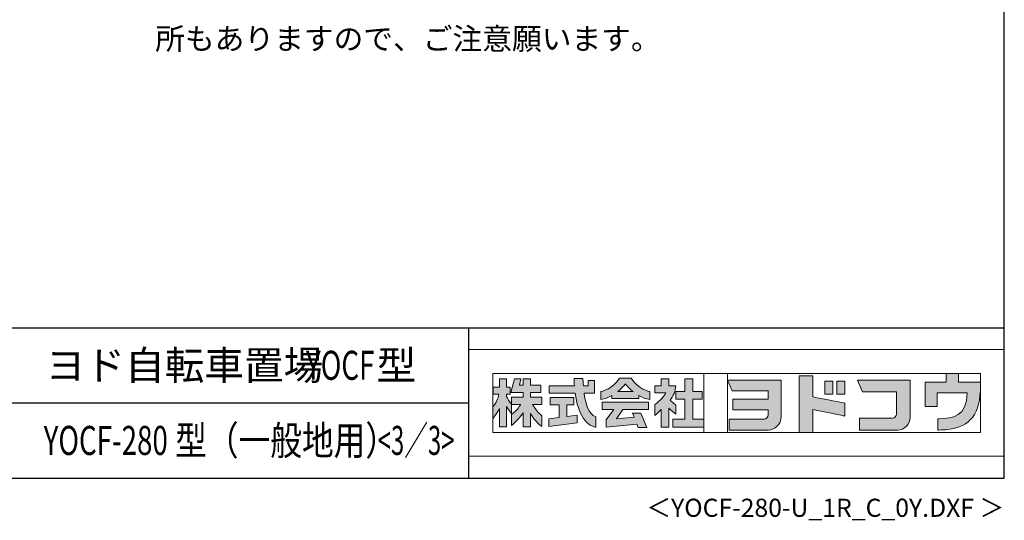
# Model space of a CAD drawing. Extents: x 434 to 16382, y 181 to 11242.
# Drawn here: x 10960 to 16382, y 181 to 2939 of the extents above; entities that cross this region are included whole.
import ezdxf
from ezdxf.enums import TextEntityAlignment as Align

# ---------------------------------------------------------------- set-up
doc = ezdxf.new("R2010")
doc.units = 0
doc.header["$LTSCALE"] = 40
doc.header["$MEASUREMENT"] = 0
doc.layers.get('0').update_dxf_attribs({"linetype": 'CONTINUOUS'})
for name, color, linetype in [('FILENAME', 7, 'CONTINUOUS'), ('NAME', 20, 'CONTINUOUS'), ('SUNPOU', 4, 'CONTINUOUS'), ('WAKUSEN-01', 50, 'CONTINUOUS'), ('WAKUSEN-02', 130, 'CONTINUOUS')]:
    doc.layers.add(name, color=color, linetype=linetype)
doc.layers.add('FRAME', color=8, linetype='CONTINUOUS', lineweight=0, plot=False)
doc.layers.add('株式会社ヨドコウ 社名ロゴタイプ 横組み', color=4, linetype='CONTINUOUS', lineweight=0)
doc.styles.add('01', font='ROMANS', dxfattribs={"height": 3, "bigfont": 'BIGFONT'})
doc.styles.add('FILENAME', font='romans', dxfattribs={"height": 100, "bigfont": 'bigfont'})

# ---------------------------------------------------------------- blocks, each defined once
blk = doc.blocks.new('Block_1')
h = blk.add_hatch(color=256)
h.dxf.hatch_style = 1
edge = h.paths.add_edge_path()
edge.add_spline(control_points=[(141.81, -17.46), (141.81, -17.46), (141.81, -8.53), (141.81, -8.53)], knot_values=[1.00001, 1.00001, 1.00001, 1.00001, 1.99999, 1.99999, 1.99999, 1.99999], degree=3, periodic=0)
edge.add_spline(control_points=[(141.81, -8.53), (141.81, -8.53), (136.06, -8.53), (136.06, -8.53)], knot_values=[2.00001, 2.00001, 2.00001, 2.00001, 2.99999, 2.99999, 2.99999, 2.99999], degree=3, periodic=0)
edge.add_spline(control_points=[(136.06, -8.53), (136.06, -8.53), (136.06, -32.5), (136.06, -32.5)], knot_values=[3.00001, 3.00001, 3.00001, 3.00001, 3.99999, 3.99999, 3.99999, 3.99999], degree=3, periodic=0)
edge.add_spline(control_points=[(136.06, -32.5), (136.06, -32.5), (141.81, -32.5), (141.81, -32.5)], knot_values=[4.00001, 4.00001, 4.00001, 4.00001, 4.99999, 4.99999, 4.99999, 4.99999], degree=3, periodic=0)
edge.add_spline(control_points=[(141.81, -32.5), (141.81, -32.5), (141.81, -22.75), (141.81, -22.75)], knot_values=[5.00001, 5.00001, 5.00001, 5.00001, 6, 6, 6, 6], degree=3, periodic=0)
edge.add_spline(control_points=[(141.81, -22.75), (146.75, -23.83), (154.97, -25.5), (155.05, -25.52)], knot_values=[6, 6, 6, 6, 7, 7, 7, 7], degree=3, periodic=0)
edge.add_spline(control_points=[(155.05, -25.52), (155.05, -25.52), (155.4, -25.59), (155.4, -25.59), (155.4, -25.59), (155.4, -20.1), (155.4, -20.1), (155.4, -20.1), (155.17, -20.05), (155.17, -20.05)], knot_values=[7.00003, 7.00003, 7.00003, 7.00003, 8, 8, 8, 9, 9, 9, 9.99997, 9.99997, 9.99997, 9.99997], degree=3, periodic=0)
edge.add_spline(control_points=[(155.17, -20.05), (155.1, -20.04), (148.67, -18.75), (141.81, -17.46)], knot_values=[0, 0, 0, 0, 1, 1, 1, 1], degree=3, periodic=0)
at = {"layer": '株式会社ヨドコウ 社名ロゴタイプ 横組み'}
h = blk.add_hatch(color=250, dxfattribs=at)
h.dxf.hatch_style = 2
edge = h.paths.add_edge_path()
edge.add_spline(control_points=[(155.17, -20.05), (155.1, -20.04), (148.67, -18.75), (141.81, -17.46), (141.81, -17.46), (141.81, -8.53), (141.81, -8.53), (141.81, -8.53), (136.06, -8.53), (136.06, -8.53), (136.06, -8.53), (136.06, -32.5), (136.06, -32.5), (136.06, -32.5), (141.81, -32.5), (141.81, -32.5), (141.81, -32.5), (141.81, -22.75), (141.81, -22.75), (146.75, -23.83), (154.97, -25.5), (155.05, -25.52), (155.05, -25.52), (155.4, -25.59), (155.4, -25.59), (155.4, -25.59), (155.4, -20.1), (155.4, -20.1), (155.4, -20.1), (155.17, -20.05), (155.17, -20.05)], knot_values=[0, 0, 0, 0, 1, 1, 1, 2, 2, 2, 3, 3, 3, 4, 4, 4, 5, 5, 5, 6, 6, 6, 7, 7, 7, 8, 8, 8, 9, 9, 9, 10, 10, 10, 10], degree=3, periodic=0)
edge.add_line((155.17, -20.05), (155.17, -20.05))
h = blk.add_hatch(color=256, dxfattribs=at)
h.dxf.hatch_style = 2
h.paths.add_polyline_path([(146.94, -10.84), (146.94, -16.24), (150.29, -16.24), (150.29, -10.84), (146.94, -10.84)])
h = blk.add_hatch(color=256, dxfattribs=at)
h.dxf.hatch_style = 2
h.paths.add_polyline_path([(152.05, -10.84), (152.05, -16.24), (155.4, -16.24), (155.4, -10.84), (152.05, -10.84)])
for points in [[(146.94, -10.84), (146.94, -16.24), (150.29, -16.24), (150.29, -10.84), (146.94, -10.84)], [(152.05, -10.84), (152.05, -16.24), (155.4, -16.24), (155.4, -10.84), (152.05, -10.84)]]:
    blk.add_lwpolyline(points, dxfattribs=at)
blk.add_open_spline([(155.17, -20.05), (155.1, -20.04), (148.67, -18.75), (141.81, -17.46), (141.81, -17.46), (141.81, -8.53), (141.81, -8.53), (141.81, -8.53), (136.06, -8.53), (136.06, -8.53), (136.06, -8.53), (136.06, -32.5), (136.06, -32.5), (136.06, -32.5), (141.81, -32.5), (141.81, -32.5), (141.81, -32.5), (141.81, -22.75), (141.81, -22.75), (146.75, -23.83), (154.97, -25.5), (155.05, -25.52), (155.05, -25.52), (155.4, -25.59), (155.4, -25.59), (155.4, -25.59), (155.4, -20.1), (155.4, -20.1), (155.4, -20.1), (155.17, -20.05), (155.17, -20.05)], degree=3, knots=[0, 0, 0, 0, 1, 1, 1, 2, 2, 2, 3, 3, 3, 4, 4, 4, 5, 5, 5, 6, 6, 6, 7, 7, 7, 8, 8, 8, 9, 9, 9, 10, 10, 10, 10], dxfattribs=at)
blk = doc.blocks.new('Block_2')
at = {"layer": '株式会社ヨドコウ 社名ロゴタイプ 横組み'}
h = blk.add_hatch(color=256, dxfattribs=at)
h.dxf.hatch_style = 2
edge = h.paths.add_edge_path()
edge.add_spline(control_points=[(83.92, -20.84), (83.49, -20.61), (81.76, -19.16), (81.52, -18.88), (82.86, -17.18), (83.86, -14.97), (83.87, -12.72), (83.87, -12.72), (81.05, -12.72), (81.05, -12.72), (81.05, -12.72), (81.05, -9.76), (81.05, -9.76), (81.05, -9.76), (77.76, -9.76), (77.76, -9.76), (77.76, -9.76), (77.76, -12.72), (77.76, -12.72), (77.76, -12.72), (75.04, -12.72), (75.04, -12.72), (75.04, -12.72), (75.04, -15.74), (75.04, -15.74), (75.04, -15.74), (79.77, -15.74), (79.77, -15.74), (79.1, -17.07), (77.28, -19.22), (75.04, -20.67), (75.04, -20.67), (75.04, -25.31), (75.04, -25.31), (76.07, -24.58), (77.76, -22.86), (77.76, -22.86), (77.76, -22.86), (77.76, -30.22), (77.76, -30.22), (77.76, -30.22), (81.05, -30.22), (81.05, -30.22), (81.05, -30.22), (81.05, -22.29), (81.05, -22.29), (81.42, -22.71), (83.24, -24.3), (83.92, -24.79), (83.92, -24.79), (83.92, -20.84), (83.92, -20.84)], knot_values=[0, 0, 0, 0, 1, 1, 1, 2, 2, 2, 3, 3, 3, 4, 4, 4, 5, 5, 5, 6, 6, 6, 7, 7, 7, 8, 8, 8, 9, 9, 9, 10, 10, 10, 11, 11, 11, 12, 12, 12, 13, 13, 13, 14, 14, 14, 15, 15, 15, 16, 16, 16, 17, 17, 17, 17], degree=3, periodic=0)
h = blk.add_hatch(color=256, dxfattribs=at)
h.dxf.hatch_style = 2
h.paths.add_polyline_path([(91.19, -26.94), (91.19, -18.44), (95.14, -18.44), (95.14, -15.12), (91.19, -15.12), (91.19, -9.76), (87.81, -9.76), (87.81, -15.12), (84.01, -15.12), (84.01, -18.44), (87.81, -18.44), (87.81, -26.94), (82.69, -26.94), (82.69, -30.22), (95.72, -30.22), (95.72, -26.94)])
blk.add_lwpolyline([(91.19, -26.94), (91.19, -18.44), (95.14, -18.44), (95.14, -15.12), (91.19, -15.12), (91.19, -9.76), (87.81, -9.76), (87.81, -15.12), (84.01, -15.12), (84.01, -18.44), (87.81, -18.44), (87.81, -26.94), (82.69, -26.94), (82.69, -30.22), (95.72, -30.22), (95.72, -26.94)], close=True, dxfattribs=at)
blk.add_open_spline([(83.92, -20.84), (83.49, -20.61), (81.76, -19.16), (81.52, -18.88), (82.86, -17.18), (83.86, -14.97), (83.87, -12.72), (83.87, -12.72), (81.05, -12.72), (81.05, -12.72), (81.05, -12.72), (81.05, -9.76), (81.05, -9.76), (81.05, -9.76), (77.76, -9.76), (77.76, -9.76), (77.76, -9.76), (77.76, -12.72), (77.76, -12.72), (77.76, -12.72), (75.04, -12.72), (75.04, -12.72), (75.04, -12.72), (75.04, -15.74), (75.04, -15.74), (75.04, -15.74), (79.77, -15.74), (79.77, -15.74), (79.1, -17.07), (77.28, -19.22), (75.04, -20.67), (75.04, -20.67), (75.04, -25.31), (75.04, -25.31), (76.07, -24.58), (77.76, -22.86), (77.76, -22.86), (77.76, -22.86), (77.76, -30.22), (77.76, -30.22), (77.76, -30.22), (81.05, -30.22), (81.05, -30.22), (81.05, -30.22), (81.05, -22.29), (81.05, -22.29), (81.42, -22.71), (83.24, -24.3), (83.92, -24.79), (83.92, -24.79), (83.92, -20.84), (83.92, -20.84)], degree=3, knots=[0, 0, 0, 0, 1, 1, 1, 2, 2, 2, 3, 3, 3, 4, 4, 4, 5, 5, 5, 6, 6, 6, 7, 7, 7, 8, 8, 8, 9, 9, 9, 10, 10, 10, 11, 11, 11, 12, 12, 12, 13, 13, 13, 14, 14, 14, 15, 15, 15, 16, 16, 16, 17, 17, 17, 17], dxfattribs=at)
blk = doc.blocks.new('Block_3')
at = {"layer": '株式会社ヨドコウ 社名ロゴタイプ 横組み'}
h = blk.add_hatch(color=256, dxfattribs=at)
h.dxf.hatch_style = 2
edge = h.paths.add_edge_path()
edge.add_spline(control_points=[(59.36, -15.25), (61.43, -13.59), (62.6, -11.98), (62.6, -11.98), (62.6, -11.98), (63.78, -13.59), (65.85, -15.25), (65.85, -15.25), (59.36, -15.25), (59.36, -15.25)], knot_values=[0, 0, 0, 0, 1, 1, 1, 2, 2, 2, 3, 3, 3, 3], degree=3, periodic=0)
edge = h.paths.add_edge_path()
edge.add_spline(control_points=[(65.04, -9.58), (65.04, -9.58), (60.17, -9.58), (60.17, -9.58), (57.4, -14.2), (52.2, -15.27), (52.2, -15.27), (52.2, -15.27), (52.2, -18.6), (52.2, -18.6), (53.93, -18.32), (55.49, -17.69), (56.85, -16.94), (56.85, -16.94), (56.85, -18.14), (56.85, -18.14), (56.85, -18.14), (68.35, -18.14), (68.35, -18.14), (68.35, -18.14), (68.35, -16.94), (68.35, -16.94), (69.71, -17.69), (71.27, -18.32), (73, -18.6), (73, -18.6), (73, -15.27), (73, -15.27), (73, -15.27), (67.8, -14.2), (65.04, -9.58)], knot_values=[0, 0, 0, 0, 1, 1, 1, 2, 2, 2, 3, 3, 3, 4, 4, 4, 5, 5, 5, 6, 6, 6, 7, 7, 7, 8, 8, 8, 9, 9, 9, 10, 10, 10, 10], degree=3, periodic=0)
h = blk.add_hatch(color=256, dxfattribs=at)
h.dxf.hatch_style = 2
h.paths.add_polyline_path([(52.85, -22.77), (57.67, -22.77), (54.52, -27.23), (54.52, -30.26), (67.47, -29.01), (68.04, -30.42), (71.61, -30.42), (69.15, -24.34), (65.59, -24.34), (66.28, -26.04), (58.86, -26.76), (61.59, -22.77), (72.35, -22.77), (72.35, -19.65), (52.85, -19.65)])
blk.add_lwpolyline([(52.85, -22.77), (57.67, -22.77), (54.52, -27.23), (54.52, -30.26), (67.47, -29.01), (68.04, -30.42), (71.61, -30.42), (69.15, -24.34), (65.59, -24.34), (66.28, -26.04), (58.86, -26.76), (61.59, -22.77), (72.35, -22.77), (72.35, -19.65), (52.85, -19.65)], close=True, dxfattribs=at)
for points, knots in [([(65.04, -9.58), (65.04, -9.58), (60.17, -9.58), (60.17, -9.58), (57.4, -14.2), (52.2, -15.27), (52.2, -15.27), (52.2, -15.27), (52.2, -18.6), (52.2, -18.6), (53.93, -18.32), (55.49, -17.69), (56.85, -16.94), (56.85, -16.94), (56.85, -18.14), (56.85, -18.14), (56.85, -18.14), (68.35, -18.14), (68.35, -18.14), (68.35, -18.14), (68.35, -16.94), (68.35, -16.94), (69.71, -17.69), (71.27, -18.32), (73, -18.6), (73, -18.6), (73, -15.27), (73, -15.27), (73, -15.27), (67.8, -14.2), (65.04, -9.58)], [0, 0, 0, 0, 1, 1, 1, 2, 2, 2, 3, 3, 3, 4, 4, 4, 5, 5, 5, 6, 6, 6, 7, 7, 7, 8, 8, 8, 9, 9, 9, 10, 10, 10, 10]), ([(59.36, -15.25), (61.43, -13.59), (62.6, -11.98), (62.6, -11.98), (62.6, -11.98), (63.78, -13.59), (65.85, -15.25), (65.85, -15.25), (59.36, -15.25), (59.36, -15.25)], [0, 0, 0, 0, 1, 1, 1, 2, 2, 2, 3, 3, 3, 3])]:
    blk.add_open_spline(points, degree=3, knots=knots, dxfattribs=at)
blk = doc.blocks.new('Block_4')
at = {"layer": '株式会社ヨドコウ 社名ロゴタイプ 横組み'}
h = blk.add_hatch(color=256, dxfattribs=at)
h.dxf.hatch_style = 2
edge = h.paths.add_edge_path()
edge.add_spline(control_points=[(45.15, -15.85), (45.15, -15.85), (49.6, -15.85), (49.6, -15.85), (49.6, -15.85), (49.6, -10.54), (49.6, -10.54), (49.6, -10.54), (46.93, -10.54), (46.93, -10.54), (46.93, -10.54), (46.93, -12.72), (46.93, -12.72), (46.93, -12.72), (44.85, -12.72), (44.85, -12.72), (44.74, -11.69), (44.68, -9.71), (44.68, -9.71), (44.68, -9.71), (40.92, -9.71), (40.92, -9.71), (40.93, -10.77), (40.97, -11.77), (41.03, -12.72), (41.03, -12.72), (30.42, -12.72), (30.42, -12.72), (30.42, -12.72), (30.42, -15.85), (30.42, -15.85), (30.42, -15.85), (41.32, -15.85), (41.32, -15.85), (43.08, -29.91), (50.08, -30.3), (50.08, -30.3), (50.08, -30.3), (50.08, -25.89), (50.08, -25.89), (46.98, -25.07), (45.69, -19.94), (45.15, -15.85)], knot_values=[0, 0, 0, 0, 1, 1, 1, 2, 2, 2, 3, 3, 3, 4, 4, 4, 5, 5, 5, 6, 6, 6, 7, 7, 7, 8, 8, 8, 9, 9, 9, 10, 10, 10, 11, 11, 11, 12, 12, 12, 13, 13, 13, 14, 14, 14, 14], degree=3, periodic=0)
h = blk.add_hatch(color=256, dxfattribs=at)
h.dxf.hatch_style = 2
h.paths.add_polyline_path([(37.86, -20.86), (40.77, -20.86), (40.77, -17.73), (30.83, -17.73), (30.83, -20.86), (34.55, -20.86), (34.55, -26.14), (30.25, -26.72), (30.25, -29.95), (42.2, -28.37), (42.2, -25.15), (37.86, -25.71)])
blk.add_lwpolyline([(37.86, -20.86), (40.77, -20.86), (40.77, -17.73), (30.83, -17.73), (30.83, -20.86), (34.55, -20.86), (34.55, -26.14), (30.25, -26.72), (30.25, -29.95), (42.2, -28.37), (42.2, -25.15), (37.86, -25.71)], close=True, dxfattribs=at)
blk.add_open_spline([(45.15, -15.85), (45.15, -15.85), (49.6, -15.85), (49.6, -15.85), (49.6, -15.85), (49.6, -10.54), (49.6, -10.54), (49.6, -10.54), (46.93, -10.54), (46.93, -10.54), (46.93, -10.54), (46.93, -12.72), (46.93, -12.72), (46.93, -12.72), (44.85, -12.72), (44.85, -12.72), (44.74, -11.69), (44.68, -9.71), (44.68, -9.71), (44.68, -9.71), (40.92, -9.71), (40.92, -9.71), (40.93, -10.77), (40.97, -11.77), (41.03, -12.72), (41.03, -12.72), (30.42, -12.72), (30.42, -12.72), (30.42, -12.72), (30.42, -15.85), (30.42, -15.85), (30.42, -15.85), (41.32, -15.85), (41.32, -15.85), (43.08, -29.91), (50.08, -30.3), (50.08, -30.3), (50.08, -30.3), (50.08, -25.89), (50.08, -25.89), (46.98, -25.07), (45.69, -19.94), (45.15, -15.85)], degree=3, knots=[0, 0, 0, 0, 1, 1, 1, 2, 2, 2, 3, 3, 3, 4, 4, 4, 5, 5, 5, 6, 6, 6, 7, 7, 7, 8, 8, 8, 9, 9, 9, 10, 10, 10, 11, 11, 11, 12, 12, 12, 13, 13, 13, 14, 14, 14, 14], dxfattribs=at)
blk = doc.blocks.new('Block_0')
at = {"layer": '株式会社ヨドコウ 社名ロゴタイプ 横組み'}
h = blk.add_hatch(color=256, dxfattribs=at)
h.dxf.hatch_style = 1
edge = h.paths.add_edge_path()
edge.add_spline(control_points=[(128.43, -12.79), (128.43, -12.43), (128.43, -12.09), (128.43, -11.79)], knot_values=[12.750005, 12.750005, 12.750005, 12.750005, 12.812504, 12.812504, 12.812504, 12.812504], degree=3, periodic=0)
edge.add_spline(control_points=[(128.43, -11.79), (128.43, -11.5), (128.43, -11.24), (128.43, -11.02)], knot_values=[12.812504, 12.812504, 12.812504, 12.812504, 12.875003, 12.875003, 12.875003, 12.875003], degree=3, periodic=0)
edge.add_spline(control_points=[(128.43, -11.02), (128.43, -10.92), (128.43, -10.82), (128.43, -10.74)], knot_values=[12.875003, 12.875003, 12.875003, 12.875003, 12.906252, 12.906252, 12.906252, 12.906252], degree=3, periodic=0)
edge.add_spline(control_points=[(128.43, -10.74), (128.43, -10.66), (128.43, -10.59), (128.43, -10.53)], knot_values=[12.906252, 12.906252, 12.906252, 12.906252, 12.937501, 12.937501, 12.937501, 12.937501], degree=3, periodic=0)
edge.add_spline(control_points=[(128.43, -10.35), (128.43, -10.35), (128.43, -10.35), (128.43, -10.35), (128.43, -10.35), (122.78, -10.35), (117.12, -10.35)], knot_values=[12.999817, 12.999817, 12.999817, 12.999817, 13, 13, 13, 13.49999, 13.49999, 13.49999, 13.49999], degree=3, periodic=0)
edge.add_spline(control_points=[(117.12, -10.35), (111.46, -10.35), (105.8, -10.35), (105.8, -10.35)], knot_values=[13.49999, 13.49999, 13.49999, 13.49999, 14, 14, 14, 14], degree=3, periodic=0)
edge.add_spline(control_points=[(105.8, -10.35), (105.8, -10.35), (107.72, -14.94), (107.72, -14.94)], knot_values=[0.00001, 0.00001, 0.00001, 0.00001, 0.99999, 0.99999, 0.99999, 0.99999], degree=3, periodic=0)
edge.add_spline(control_points=[(107.72, -14.94), (107.72, -14.94), (122.93, -14.94), (122.93, -14.94)], knot_values=[1.00001, 1.00001, 1.00001, 1.00001, 1.99999, 1.99999, 1.99999, 1.99999], degree=3, periodic=0)
edge.add_spline(control_points=[(122.93, -14.94), (122.93, -14.94), (122.93, -18.45), (122.93, -18.45)], knot_values=[2.00001, 2.00001, 2.00001, 2.00001, 2.99999, 2.99999, 2.99999, 2.99999], degree=3, periodic=0)
edge.add_spline(control_points=[(122.93, -18.45), (122.93, -18.45), (108.09, -18.45), (108.09, -18.45)], knot_values=[3.00001, 3.00001, 3.00001, 3.00001, 3.99999, 3.99999, 3.99999, 3.99999], degree=3, periodic=0)
edge.add_spline(control_points=[(108.09, -18.45), (108.09, -18.45), (108.09, -22.88), (108.09, -22.88)], knot_values=[4.00001, 4.00001, 4.00001, 4.00001, 4.99999, 4.99999, 4.99999, 4.99999], degree=3, periodic=0)
edge.add_spline(control_points=[(108.09, -22.88), (108.09, -22.88), (122.93, -22.88), (122.93, -22.88)], knot_values=[5.00001, 5.00001, 5.00001, 5.00001, 5.99999, 5.99999, 5.99999, 5.99999], degree=3, periodic=0)
edge.add_spline(control_points=[(122.93, -22.88), (122.93, -22.88), (122.93, -25.08), (122.93, -25.08)], knot_values=[6.00001, 6.00001, 6.00001, 6.00001, 7, 7, 7, 7], degree=3, periodic=0)
edge.add_spline(control_points=[(122.93, -25.08), (122.93, -26.07), (122.12, -26.87), (121.13, -26.87)], knot_values=[7, 7, 7, 7, 8, 8, 8, 8], degree=3, periodic=0)
edge.add_spline(control_points=[(121.13, -26.87), (121.13, -26.87), (106.47, -26.87), (106.47, -26.87)], knot_values=[8.00001, 8.00001, 8.00001, 8.00001, 8.99999, 8.99999, 8.99999, 8.99999], degree=3, periodic=0)
edge.add_spline(control_points=[(106.47, -26.87), (106.47, -26.87), (106.47, -31.47), (106.47, -31.47)], knot_values=[9.00001, 9.00001, 9.00001, 9.00001, 9.99999, 9.99999, 9.99999, 9.99999], degree=3, periodic=0)
edge.add_spline(control_points=[(106.47, -31.47), (106.47, -31.47), (122.93, -31.47), (122.93, -31.47)], knot_values=[10.00001, 10.00001, 10.00001, 10.00001, 11, 11, 11, 11], degree=3, periodic=0)
edge.add_spline(control_points=[(122.93, -31.47), (125.96, -31.47), (128.43, -28.99), (128.43, -25.96), (128.43, -25.96), (128.43, -24.98), (128.43, -23.52)], knot_values=[11, 11, 11, 11, 12, 12, 12, 12.250015, 12.250015, 12.250015, 12.250015], degree=3, periodic=0)
edge.add_spline(control_points=[(128.43, -23.52), (128.43, -22.06), (128.43, -20.11), (128.43, -18.16)], knot_values=[12.250015, 12.250015, 12.250015, 12.250015, 12.50001, 12.50001, 12.50001, 12.50001], degree=3, periodic=0)
edge.add_spline(control_points=[(128.43, -18.16), (128.43, -17.18), (128.43, -16.2), (128.43, -15.29)], knot_values=[12.50001, 12.50001, 12.50001, 12.50001, 12.625008, 12.625008, 12.625008, 12.625008], degree=3, periodic=0)
edge.add_spline(control_points=[(128.43, -15.29), (128.43, -14.38), (128.43, -13.52), (128.43, -12.79)], knot_values=[12.625008, 12.625008, 12.625008, 12.625008, 12.750005, 12.750005, 12.750005, 12.750005], degree=3, periodic=0)
edge = h.paths.add_edge_path()
edge.add_spline(control_points=[(141.81, -17.46), (141.81, -17.46), (141.81, -8.53), (141.81, -8.53)], knot_values=[1.00001, 1.00001, 1.00001, 1.00001, 1.99999, 1.99999, 1.99999, 1.99999], degree=3, periodic=0)
edge.add_spline(control_points=[(141.81, -8.53), (141.81, -8.53), (136.06, -8.53), (136.06, -8.53)], knot_values=[2.00001, 2.00001, 2.00001, 2.00001, 2.99999, 2.99999, 2.99999, 2.99999], degree=3, periodic=0)
edge.add_spline(control_points=[(136.06, -8.53), (136.06, -8.53), (136.06, -32.5), (136.06, -32.5)], knot_values=[3.00001, 3.00001, 3.00001, 3.00001, 3.99999, 3.99999, 3.99999, 3.99999], degree=3, periodic=0)
edge.add_spline(control_points=[(136.06, -32.5), (136.06, -32.5), (141.81, -32.5), (141.81, -32.5)], knot_values=[4.00001, 4.00001, 4.00001, 4.00001, 4.99999, 4.99999, 4.99999, 4.99999], degree=3, periodic=0)
edge.add_spline(control_points=[(141.81, -32.5), (141.81, -32.5), (141.81, -22.75), (141.81, -22.75)], knot_values=[5.00001, 5.00001, 5.00001, 5.00001, 6, 6, 6, 6], degree=3, periodic=0)
edge.add_spline(control_points=[(141.81, -22.75), (146.75, -23.83), (154.97, -25.5), (155.05, -25.52)], knot_values=[6, 6, 6, 6, 7, 7, 7, 7], degree=3, periodic=0)
edge.add_spline(control_points=[(155.05, -25.52), (155.05, -25.52), (155.4, -25.59), (155.4, -25.59), (155.4, -25.59), (155.4, -20.1), (155.4, -20.1), (155.4, -20.1), (155.17, -20.05), (155.17, -20.05)], knot_values=[7.00003, 7.00003, 7.00003, 7.00003, 8, 8, 8, 9, 9, 9, 9.99997, 9.99997, 9.99997, 9.99997], degree=3, periodic=0)
edge.add_spline(control_points=[(155.17, -20.05), (155.1, -20.04), (148.67, -18.75), (141.81, -17.46)], knot_values=[0, 0, 0, 0, 1, 1, 1, 1], degree=3, periodic=0)
edge = h.paths.add_edge_path()
edge.add_spline(control_points=[(182.97, -15.35), (182.97, -14.42), (182.97, -13.56), (182.97, -12.82)], knot_values=[8.625007, 8.625007, 8.625007, 8.625007, 8.750005, 8.750005, 8.750005, 8.750005], degree=3, periodic=0)
edge.add_spline(control_points=[(182.97, -12.82), (182.97, -12.45), (182.97, -12.11), (182.97, -11.81)], knot_values=[8.750005, 8.750005, 8.750005, 8.750005, 8.812504, 8.812504, 8.812504, 8.812504], degree=3, periodic=0)
edge.add_spline(control_points=[(182.97, -11.81), (182.97, -11.51), (182.97, -11.25), (182.97, -11.03)], knot_values=[8.812504, 8.812504, 8.812504, 8.812504, 8.875002, 8.875002, 8.875002, 8.875002], degree=3, periodic=0)
edge.add_spline(control_points=[(182.97, -11.03), (182.97, -10.92), (182.97, -10.83), (182.97, -10.74)], knot_values=[8.875002, 8.875002, 8.875002, 8.875002, 8.906252, 8.906252, 8.906252, 8.906252], degree=3, periodic=0)
edge.add_spline(control_points=[(182.97, -10.74), (182.97, -10.66), (182.97, -10.59), (182.97, -10.53)], knot_values=[8.906252, 8.906252, 8.906252, 8.906252, 8.937501, 8.937501, 8.937501, 8.937501], degree=3, periodic=0)
edge.add_spline(control_points=[(182.97, -10.35), (182.97, -10.35), (182.97, -10.35), (182.97, -10.35), (182.97, -10.35), (177.43, -10.35), (171.88, -10.35)], knot_values=[8.999817, 8.999817, 8.999817, 8.999817, 9, 9, 9, 9.49999, 9.49999, 9.49999, 9.49999], degree=3, periodic=0)
edge.add_spline(control_points=[(171.88, -10.35), (166.33, -10.35), (160.78, -10.35), (160.78, -10.35)], knot_values=[9.49999, 9.49999, 9.49999, 9.49999, 10, 10, 10, 10], degree=3, periodic=0)
edge.add_spline(control_points=[(160.78, -10.35), (160.78, -10.35), (162.85, -15.34), (162.85, -15.34)], knot_values=[0.00001, 0.00001, 0.00001, 0.00001, 0.99999, 0.99999, 0.99999, 0.99999], degree=3, periodic=0)
edge.add_spline(control_points=[(162.85, -15.34), (162.85, -15.34), (177.24, -15.34), (177.24, -15.34)], knot_values=[1.00001, 1.00001, 1.00001, 1.00001, 1.99999, 1.99999, 1.99999, 1.99999], degree=3, periodic=0)
edge.add_spline(control_points=[(177.24, -15.34), (177.24, -15.34), (177.24, -24.73), (177.24, -24.73)], knot_values=[2.00001, 2.00001, 2.00001, 2.00001, 3, 3, 3, 3], degree=3, periodic=0)
edge.add_spline(control_points=[(177.24, -24.73), (177.24, -25.66), (176.48, -26.43), (175.54, -26.43)], knot_values=[3, 3, 3, 3, 4, 4, 4, 4], degree=3, periodic=0)
edge.add_spline(control_points=[(175.54, -26.43), (175.54, -26.43), (161.55, -26.43), (161.55, -26.43)], knot_values=[4.00001, 4.00001, 4.00001, 4.00001, 4.99999, 4.99999, 4.99999, 4.99999], degree=3, periodic=0)
edge.add_spline(control_points=[(161.55, -26.43), (161.55, -26.43), (161.55, -31.47), (161.55, -31.47)], knot_values=[5.00001, 5.00001, 5.00001, 5.00001, 5.99999, 5.99999, 5.99999, 5.99999], degree=3, periodic=0)
edge.add_spline(control_points=[(161.55, -31.47), (161.55, -31.47), (177.65, -31.47), (177.65, -31.47)], knot_values=[6.00001, 6.00001, 6.00001, 6.00001, 7, 7, 7, 7], degree=3, periodic=0)
edge.add_spline(control_points=[(177.65, -31.47), (180.58, -31.47), (182.97, -29.08), (182.97, -26.14), (182.97, -26.14), (182.97, -25.15), (182.97, -23.67)], knot_values=[7, 7, 7, 7, 8, 8, 8, 8.250015, 8.250015, 8.250015, 8.250015], degree=3, periodic=0)
edge.add_spline(control_points=[(182.97, -23.67), (182.97, -22.19), (182.97, -20.22), (182.97, -18.25)], knot_values=[8.250015, 8.250015, 8.250015, 8.250015, 8.50001, 8.50001, 8.50001, 8.50001], degree=3, periodic=0)
edge.add_spline(control_points=[(182.97, -18.25), (182.97, -17.26), (182.97, -16.27), (182.97, -15.35)], knot_values=[8.50001, 8.50001, 8.50001, 8.50001, 8.625007, 8.625007, 8.625007, 8.625007], degree=3, periodic=0)
edge = h.paths.add_edge_path()
edge.add_spline(control_points=[(212.73, -12.78), (212.73, -12.78), (212.73, -11.21), (212.73, -11.21), (212.73, -11.21), (203.51, -11.21), (203.51, -11.21)], knot_values=[14.00002, 14.00002, 14.00002, 14.00002, 15, 15, 15, 15.99998, 15.99998, 15.99998, 15.99998], degree=3, periodic=0)
edge.add_spline(control_points=[(203.51, -11.21), (203.51, -11.21), (203.51, -11.21), (203.51, -11.21), (203.51, -11.21), (203.51, -11.21), (203.51, -11.21)], knot_values=[15.99998, 15.99998, 15.99998, 15.99998, 16, 16, 16, 16.00001, 16.00001, 16.00001, 16.00001], degree=3, periodic=0)
edge.add_spline(control_points=[(203.51, -11.21), (203.51, -11.21), (203.51, -7.5), (203.51, -7.5)], knot_values=[0.00001, 0.00001, 0.00001, 0.00001, 0.99999, 0.99999, 0.99999, 0.99999], degree=3, periodic=0)
edge.add_spline(control_points=[(203.51, -7.5), (203.51, -7.5), (198.23, -7.5), (198.23, -7.5)], knot_values=[1.00001, 1.00001, 1.00001, 1.00001, 1.99999, 1.99999, 1.99999, 1.99999], degree=3, periodic=0)
edge.add_spline(control_points=[(198.23, -7.5), (198.23, -7.5), (198.23, -11.21), (198.23, -11.21)], knot_values=[2.00001, 2.00001, 2.00001, 2.00001, 2.99999, 2.99999, 2.99999, 2.99999], degree=3, periodic=0)
edge.add_spline(control_points=[(198.23, -11.21), (198.23, -11.21), (189.33, -11.21), (189.33, -11.21)], knot_values=[3.00001, 3.00001, 3.00001, 3.00001, 3.99999, 3.99999, 3.99999, 3.99999], degree=3, periodic=0)
edge.add_spline(control_points=[(189.33, -11.21), (189.33, -11.21), (189.33, -21.51), (189.33, -21.51)], knot_values=[4.00001, 4.00001, 4.00001, 4.00001, 4.99999, 4.99999, 4.99999, 4.99999], degree=3, periodic=0)
edge.add_spline(control_points=[(189.33, -21.51), (189.33, -21.51), (194.46, -21.51), (194.46, -21.51)], knot_values=[5.00001, 5.00001, 5.00001, 5.00001, 5.99999, 5.99999, 5.99999, 5.99999], degree=3, periodic=0)
edge.add_spline(control_points=[(194.46, -21.51), (194.46, -21.51), (194.46, -15.81), (194.46, -15.81)], knot_values=[6.00001, 6.00001, 6.00001, 6.00001, 6.99999, 6.99999, 6.99999, 6.99999], degree=3, periodic=0)
edge.add_spline(control_points=[(194.46, -15.81), (194.46, -15.81), (207.16, -15.81), (207.16, -15.81)], knot_values=[7.00001, 7.00001, 7.00001, 7.00001, 8, 8, 8, 8], degree=3, periodic=0)
edge.add_spline(control_points=[(207.16, -15.81), (206.97, -25.77), (201.09, -26.66), (195.07, -26.71)], knot_values=[8, 8, 8, 8, 9, 9, 9, 9], degree=3, periodic=0)
edge.add_spline(control_points=[(195.07, -26.71), (195.07, -26.71), (194.78, -26.71), (194.78, -26.71)], knot_values=[9.00001, 9.00001, 9.00001, 9.00001, 9.99999, 9.99999, 9.99999, 9.99999], degree=3, periodic=0)
edge.add_spline(control_points=[(194.78, -26.71), (194.78, -26.71), (194.78, -31.47), (194.78, -31.47)], knot_values=[10.00001, 10.00001, 10.00001, 10.00001, 10.99999, 10.99999, 10.99999, 10.99999], degree=3, periodic=0)
edge.add_spline(control_points=[(194.78, -31.47), (194.78, -31.47), (195.08, -31.47), (195.08, -31.47)], knot_values=[11.00001, 11.00001, 11.00001, 11.00001, 12, 12, 12, 12], degree=3, periodic=0)
edge.add_spline(control_points=[(195.08, -31.47), (196.5, -31.47), (197.74, -31.4), (198.86, -31.26)], knot_values=[12, 12, 12, 12, 13, 13, 13, 13], degree=3, periodic=0)
edge.add_spline(control_points=[(198.86, -31.26), (208.71, -30.05), (212.73, -24.69), (212.73, -12.78)], knot_values=[13, 13, 13, 13, 14, 14, 14, 14], degree=3, periodic=0)
h = blk.add_hatch(color=250, dxfattribs=at)
h.dxf.hatch_style = 2
edge = h.paths.add_edge_path()
edge.add_spline(control_points=[(203.51, -11.21), (203.51, -11.21), (203.51, -7.5), (203.51, -7.5), (203.51, -7.5), (198.23, -7.5), (198.23, -7.5), (198.23, -7.5), (198.23, -11.21), (198.23, -11.21), (198.23, -11.21), (189.33, -11.21), (189.33, -11.21), (189.33, -11.21), (189.33, -21.51), (189.33, -21.51), (189.33, -21.51), (194.46, -21.51), (194.46, -21.51), (194.46, -21.51), (194.46, -15.81), (194.46, -15.81), (194.46, -15.81), (207.16, -15.81), (207.16, -15.81), (206.97, -25.77), (201.09, -26.66), (195.07, -26.71), (195.07, -26.71), (194.78, -26.71), (194.78, -26.71), (194.78, -26.71), (194.78, -31.47), (194.78, -31.47), (194.78, -31.47), (195.08, -31.47), (195.08, -31.47), (196.5, -31.47), (197.74, -31.4), (198.86, -31.26), (208.71, -30.05), (212.73, -24.69), (212.73, -12.78), (212.73, -12.78), (212.73, -11.21), (212.73, -11.21), (212.73, -11.21), (203.51, -11.21), (203.51, -11.21)], knot_values=[0, 0, 0, 0, 1, 1, 1, 2, 2, 2, 3, 3, 3, 4, 4, 4, 5, 5, 5, 6, 6, 6, 7, 7, 7, 8, 8, 8, 9, 9, 9, 10, 10, 10, 11, 11, 11, 12, 12, 12, 13, 13, 13, 14, 14, 14, 15, 15, 15, 16, 16, 16, 16], degree=3, periodic=0)
edge.add_line((203.51, -11.21), (203.51, -11.21))
h = blk.add_hatch(color=256, dxfattribs=at)
h.dxf.hatch_style = 2
edge = h.paths.add_edge_path()
edge.add_spline(control_points=[(22.52, -15.55), (22.52, -15.55), (26.89, -15.55), (26.89, -15.55), (26.89, -15.55), (26.89, -12.49), (26.89, -12.49), (26.89, -12.49), (26.89, -12.48), (26.89, -12.48), (26.89, -12.48), (22.52, -12.48), (22.52, -12.48), (22.52, -12.48), (22.52, -9.76), (22.52, -9.76), (22.52, -9.76), (19.43, -9.76), (19.43, -9.76), (19.43, -9.76), (19.43, -12.48), (19.43, -12.48), (19.43, -12.48), (19.43, -12.49), (19.43, -12.49), (19.43, -12.49), (17.82, -12.49), (17.82, -12.49), (17.82, -12.49), (18.44, -9.76), (18.44, -9.76), (18.44, -9.76), (15.67, -9.76), (15.67, -9.76), (15.67, -9.76), (14.16, -15.55), (14.16, -15.55), (14.16, -15.55), (19.43, -15.55), (19.43, -15.55), (19.43, -15.55), (19.43, -17.6), (19.43, -17.6), (19.43, -17.6), (14.44, -17.6), (14.44, -17.6), (14.44, -17.6), (14.44, -20.61), (14.44, -20.61), (13.55, -19.44), (12.8, -18.25), (12.39, -17.26), (12.39, -17.26), (12.39, -16.3), (12.39, -16.3), (12.39, -16.3), (13.9, -16.3), (13.9, -16.3), (13.9, -16.3), (13.9, -13.32), (13.9, -13.32), (13.9, -13.32), (12.39, -13.32), (12.39, -13.32), (12.39, -13.32), (12.39, -9.76), (12.39, -9.76), (12.39, -9.76), (9.4, -9.76), (9.4, -9.76), (9.4, -9.76), (9.4, -13.32), (9.4, -13.32), (9.4, -13.32), (6.77, -13.32), (6.77, -13.32), (6.77, -13.32), (6.77, -16.3), (6.77, -16.3), (6.77, -16.3), (9.17, -16.3), (9.17, -16.3), (8.88, -18.08), (7.95, -19.98), (6.53, -21.71), (6.53, -21.71), (6.53, -26.68), (6.53, -26.68), (7.81, -25.14), (9.05, -23.22), (9.4, -22.42), (9.4, -22.42), (9.4, -30.2), (9.4, -30.2), (9.4, -30.2), (12.39, -30.2), (12.39, -30.2), (12.39, -30.2), (12.39, -21.53), (12.39, -21.53), (12.72, -22.29), (13.73, -23.63), (14.44, -24.55), (14.44, -24.55), (14.44, -20.69), (14.44, -20.69), (14.44, -20.69), (14.5, -20.69), (14.5, -20.69), (14.5, -20.69), (18.29, -20.69), (18.29, -20.69), (18.29, -20.69), (17.1, -23.18), (14.44, -24.95), (14.44, -24.95), (14.44, -29.56), (14.44, -29.56), (15.91, -28.51), (18.82, -25.32), (19.43, -24.11), (19.43, -24.11), (19.43, -30.2), (19.43, -30.2), (19.43, -30.2), (22.52, -30.2), (22.52, -30.2), (22.52, -30.2), (22.52, -24.43), (22.52, -24.43), (24.05, -27.77), (27.23, -29.95), (27.23, -29.95), (27.23, -29.95), (27.23, -25.41), (27.23, -25.41), (24.93, -23.55), (23.41, -20.69), (23.41, -20.69), (23.41, -20.69), (27.23, -20.69), (27.23, -20.69), (27.23, -20.69), (27.23, -17.6), (27.23, -17.6), (27.23, -17.6), (22.52, -17.6), (22.52, -17.6), (22.52, -17.6), (22.52, -15.55), (22.52, -15.55)], knot_values=[0, 0, 0, 0, 1, 1, 1, 2, 2, 2, 3, 3, 3, 4, 4, 4, 5, 5, 5, 6, 6, 6, 7, 7, 7, 8, 8, 8, 9, 9, 9, 10, 10, 10, 11, 11, 11, 12, 12, 12, 13, 13, 13, 14, 14, 14, 15, 15, 15, 16, 16, 16, 17, 17, 17, 18, 18, 18, 19, 19, 19, 20, 20, 20, 21, 21, 21, 22, 22, 22, 23, 23, 23, 24, 24, 24, 25, 25, 25, 26, 26, 26, 27, 27, 27, 28, 28, 28, 29, 29, 29, 30, 30, 30, 31, 31, 31, 32, 32, 32, 33, 33, 33, 34, 34, 34, 35, 35, 35, 36, 36, 36, 37, 37, 37, 38, 38, 38, 39, 39, 39, 40, 40, 40, 41, 41, 41, 42, 42, 42, 43, 43, 43, 44, 44, 44, 45, 45, 45, 46, 46, 46, 47, 47, 47, 48, 48, 48, 49, 49, 49, 50, 50, 50, 50], degree=3, periodic=0)
h = blk.add_hatch(color=250, dxfattribs=at)
h.dxf.hatch_style = 2
edge = h.paths.add_edge_path()
edge.add_spline(control_points=[(105.8, -10.35), (105.8, -10.35), (107.72, -14.94), (107.72, -14.94), (107.72, -14.94), (122.93, -14.94), (122.93, -14.94), (122.93, -14.94), (122.93, -18.45), (122.93, -18.45), (122.93, -18.45), (108.09, -18.45), (108.09, -18.45), (108.09, -18.45), (108.09, -22.88), (108.09, -22.88), (108.09, -22.88), (122.93, -22.88), (122.93, -22.88), (122.93, -22.88), (122.93, -25.08), (122.93, -25.08), (122.93, -26.07), (122.12, -26.87), (121.13, -26.87), (121.13, -26.87), (106.47, -26.87), (106.47, -26.87), (106.47, -26.87), (106.47, -31.47), (106.47, -31.47), (106.47, -31.47), (122.93, -31.47), (122.93, -31.47), (125.96, -31.47), (128.43, -28.99), (128.43, -25.96), (128.43, -25.96), (128.43, -10.35), (128.43, -10.35), (128.43, -10.35), (105.8, -10.35), (105.8, -10.35)], knot_values=[0, 0, 0, 0, 1, 1, 1, 2, 2, 2, 3, 3, 3, 4, 4, 4, 5, 5, 5, 6, 6, 6, 7, 7, 7, 8, 8, 8, 9, 9, 9, 10, 10, 10, 11, 11, 11, 12, 12, 12, 13, 13, 13, 14, 14, 14, 14], degree=3, periodic=0)
edge.add_line((105.8, -10.35), (105.8, -10.35))
h = blk.add_hatch(color=250, dxfattribs=at)
h.dxf.hatch_style = 2
edge = h.paths.add_edge_path()
edge.add_spline(control_points=[(160.78, -10.35), (160.78, -10.35), (162.85, -15.34), (162.85, -15.34), (162.85, -15.34), (177.24, -15.34), (177.24, -15.34), (177.24, -15.34), (177.24, -24.73), (177.24, -24.73), (177.24, -25.66), (176.48, -26.43), (175.54, -26.43), (175.54, -26.43), (161.55, -26.43), (161.55, -26.43), (161.55, -26.43), (161.55, -31.47), (161.55, -31.47), (161.55, -31.47), (177.65, -31.47), (177.65, -31.47), (180.58, -31.47), (182.97, -29.08), (182.97, -26.14), (182.97, -26.14), (182.97, -10.35), (182.97, -10.35), (182.97, -10.35), (160.78, -10.35), (160.78, -10.35)], knot_values=[0, 0, 0, 0, 1, 1, 1, 2, 2, 2, 3, 3, 3, 4, 4, 4, 5, 5, 5, 6, 6, 6, 7, 7, 7, 8, 8, 8, 9, 9, 9, 10, 10, 10, 10], degree=3, periodic=0)
edge.add_line((160.78, -10.35), (160.78, -10.35))
at = {"layer": 'FRAME'}
for p, q in [((95.72, -7.5), (95.72, -32.5)), ((105.8, -7.5), (105.8, -32.5))]:
    blk.add_line(p, q, dxfattribs=at)
for points in [[(-3.54, 2.57), (222.81, 2.57), (222.81, -42.57), (-3.54, -42.57)], [(6.53, -7.5), (212.73, -7.5), (212.73, -32.5), (6.53, -32.5)]]:
    blk.add_lwpolyline(points, close=True, dxfattribs=at)
at = {"layer": '株式会社ヨドコウ 社名ロゴタイプ 横組み'}
for points, knots in [([(203.51, -11.21), (203.51, -11.21), (203.51, -7.5), (203.51, -7.5), (203.51, -7.5), (198.23, -7.5), (198.23, -7.5), (198.23, -7.5), (198.23, -11.21), (198.23, -11.21), (198.23, -11.21), (189.33, -11.21), (189.33, -11.21), (189.33, -11.21), (189.33, -21.51), (189.33, -21.51), (189.33, -21.51), (194.46, -21.51), (194.46, -21.51), (194.46, -21.51), (194.46, -15.81), (194.46, -15.81), (194.46, -15.81), (207.16, -15.81), (207.16, -15.81), (206.97, -25.77), (201.09, -26.66), (195.07, -26.71), (195.07, -26.71), (194.78, -26.71), (194.78, -26.71), (194.78, -26.71), (194.78, -31.47), (194.78, -31.47), (194.78, -31.47), (195.08, -31.47), (195.08, -31.47), (196.5, -31.47), (197.74, -31.4), (198.86, -31.26), (208.71, -30.05), (212.73, -24.69), (212.73, -12.78), (212.73, -12.78), (212.73, -11.21), (212.73, -11.21), (212.73, -11.21), (203.51, -11.21), (203.51, -11.21)], [0, 0, 0, 0, 1, 1, 1, 2, 2, 2, 3, 3, 3, 4, 4, 4, 5, 5, 5, 6, 6, 6, 7, 7, 7, 8, 8, 8, 9, 9, 9, 10, 10, 10, 11, 11, 11, 12, 12, 12, 13, 13, 13, 14, 14, 14, 15, 15, 15, 16, 16, 16, 16]), ([(22.52, -15.55), (22.52, -15.55), (26.89, -15.55), (26.89, -15.55), (26.89, -15.55), (26.89, -12.49), (26.89, -12.49), (26.89, -12.49), (26.89, -12.48), (26.89, -12.48), (26.89, -12.48), (22.52, -12.48), (22.52, -12.48), (22.52, -12.48), (22.52, -9.76), (22.52, -9.76), (22.52, -9.76), (19.43, -9.76), (19.43, -9.76), (19.43, -9.76), (19.43, -12.48), (19.43, -12.48), (19.43, -12.48), (19.43, -12.49), (19.43, -12.49), (19.43, -12.49), (17.82, -12.49), (17.82, -12.49), (17.82, -12.49), (18.44, -9.76), (18.44, -9.76), (18.44, -9.76), (15.67, -9.76), (15.67, -9.76), (15.67, -9.76), (14.16, -15.55), (14.16, -15.55), (14.16, -15.55), (19.43, -15.55), (19.43, -15.55), (19.43, -15.55), (19.43, -17.6), (19.43, -17.6), (19.43, -17.6), (14.44, -17.6), (14.44, -17.6), (14.44, -17.6), (14.44, -20.61), (14.44, -20.61), (13.55, -19.44), (12.8, -18.25), (12.39, -17.26), (12.39, -17.26), (12.39, -16.3), (12.39, -16.3), (12.39, -16.3), (13.9, -16.3), (13.9, -16.3), (13.9, -16.3), (13.9, -13.32), (13.9, -13.32), (13.9, -13.32), (12.39, -13.32), (12.39, -13.32), (12.39, -13.32), (12.39, -9.76), (12.39, -9.76), (12.39, -9.76), (9.4, -9.76), (9.4, -9.76), (9.4, -9.76), (9.4, -13.32), (9.4, -13.32), (9.4, -13.32), (6.77, -13.32), (6.77, -13.32), (6.77, -13.32), (6.77, -16.3), (6.77, -16.3), (6.77, -16.3), (9.17, -16.3), (9.17, -16.3), (8.88, -18.08), (7.95, -19.98), (6.53, -21.71), (6.53, -21.71), (6.53, -26.68), (6.53, -26.68), (7.81, -25.14), (9.05, -23.22), (9.4, -22.42), (9.4, -22.42), (9.4, -30.2), (9.4, -30.2), (9.4, -30.2), (12.39, -30.2), (12.39, -30.2), (12.39, -30.2), (12.39, -21.53), (12.39, -21.53), (12.72, -22.29), (13.73, -23.63), (14.44, -24.55), (14.44, -24.55), (14.44, -20.69), (14.44, -20.69), (14.44, -20.69), (14.5, -20.69), (14.5, -20.69), (14.5, -20.69), (18.29, -20.69), (18.29, -20.69), (18.29, -20.69), (17.1, -23.18), (14.44, -24.95), (14.44, -24.95), (14.44, -29.56), (14.44, -29.56), (15.91, -28.51), (18.82, -25.32), (19.43, -24.11), (19.43, -24.11), (19.43, -30.2), (19.43, -30.2), (19.43, -30.2), (22.52, -30.2), (22.52, -30.2), (22.52, -30.2), (22.52, -24.43), (22.52, -24.43), (24.05, -27.77), (27.23, -29.95), (27.23, -29.95), (27.23, -29.95), (27.23, -25.41), (27.23, -25.41), (24.93, -23.55), (23.41, -20.69), (23.41, -20.69), (23.41, -20.69), (27.23, -20.69), (27.23, -20.69), (27.23, -20.69), (27.23, -17.6), (27.23, -17.6), (27.23, -17.6), (22.52, -17.6), (22.52, -17.6), (22.52, -17.6), (22.52, -15.55), (22.52, -15.55)], [0, 0, 0, 0, 1, 1, 1, 2, 2, 2, 3, 3, 3, 4, 4, 4, 5, 5, 5, 6, 6, 6, 7, 7, 7, 8, 8, 8, 9, 9, 9, 10, 10, 10, 11, 11, 11, 12, 12, 12, 13, 13, 13, 14, 14, 14, 15, 15, 15, 16, 16, 16, 17, 17, 17, 18, 18, 18, 19, 19, 19, 20, 20, 20, 21, 21, 21, 22, 22, 22, 23, 23, 23, 24, 24, 24, 25, 25, 25, 26, 26, 26, 27, 27, 27, 28, 28, 28, 29, 29, 29, 30, 30, 30, 31, 31, 31, 32, 32, 32, 33, 33, 33, 34, 34, 34, 35, 35, 35, 36, 36, 36, 37, 37, 37, 38, 38, 38, 39, 39, 39, 40, 40, 40, 41, 41, 41, 42, 42, 42, 43, 43, 43, 44, 44, 44, 45, 45, 45, 46, 46, 46, 47, 47, 47, 48, 48, 48, 49, 49, 49, 50, 50, 50, 50]), ([(105.8, -10.35), (105.8, -10.35), (107.72, -14.94), (107.72, -14.94), (107.72, -14.94), (122.93, -14.94), (122.93, -14.94), (122.93, -14.94), (122.93, -18.45), (122.93, -18.45), (122.93, -18.45), (108.09, -18.45), (108.09, -18.45), (108.09, -18.45), (108.09, -22.88), (108.09, -22.88), (108.09, -22.88), (122.93, -22.88), (122.93, -22.88), (122.93, -22.88), (122.93, -25.08), (122.93, -25.08), (122.93, -26.07), (122.12, -26.87), (121.13, -26.87), (121.13, -26.87), (106.47, -26.87), (106.47, -26.87), (106.47, -26.87), (106.47, -31.47), (106.47, -31.47), (106.47, -31.47), (122.93, -31.47), (122.93, -31.47), (125.96, -31.47), (128.43, -28.99), (128.43, -25.96), (128.43, -25.96), (128.43, -10.35), (128.43, -10.35), (128.43, -10.35), (105.8, -10.35), (105.8, -10.35)], [0, 0, 0, 0, 1, 1, 1, 2, 2, 2, 3, 3, 3, 4, 4, 4, 5, 5, 5, 6, 6, 6, 7, 7, 7, 8, 8, 8, 9, 9, 9, 10, 10, 10, 11, 11, 11, 12, 12, 12, 13, 13, 13, 14, 14, 14, 14]), ([(160.78, -10.35), (160.78, -10.35), (162.85, -15.34), (162.85, -15.34), (162.85, -15.34), (177.24, -15.34), (177.24, -15.34), (177.24, -15.34), (177.24, -24.73), (177.24, -24.73), (177.24, -25.66), (176.48, -26.43), (175.54, -26.43), (175.54, -26.43), (161.55, -26.43), (161.55, -26.43), (161.55, -26.43), (161.55, -31.47), (161.55, -31.47), (161.55, -31.47), (177.65, -31.47), (177.65, -31.47), (180.58, -31.47), (182.97, -29.08), (182.97, -26.14), (182.97, -26.14), (182.97, -10.35), (182.97, -10.35), (182.97, -10.35), (160.78, -10.35), (160.78, -10.35)], [0, 0, 0, 0, 1, 1, 1, 2, 2, 2, 3, 3, 3, 4, 4, 4, 5, 5, 5, 6, 6, 6, 7, 7, 7, 8, 8, 8, 9, 9, 9, 10, 10, 10, 10])]:
    blk.add_open_spline(points, degree=3, knots=knots, dxfattribs=at)
for name in ['Block_4', 'Block_3', 'Block_2', 'Block_1']:
    blk.add_blockref(name, (0, 0), dxfattribs=at)
blk = doc.blocks.new('*U27')
at = {"layer": '株式会社ヨドコウ 社名ロゴタイプ 横組み', "xscale": 0.3256048605312869, "yscale": 0.3256048605312869, "zscale": 0.3256048605312869}
blk.add_blockref('Block_0', (1.15, 6.51), dxfattribs=at)

msp = doc.modelspace()

# ---------------------------------------------------------------- linework, layer by layer
at = {"layer": 'WAKUSEN-01'}
for p, q in [((16382, 414), (16382, 11242)), ((10280, 1242), (16382, 1242)), ((434, 414), (16382, 414))]:
    msp.add_line(p, q, dxfattribs=at)
at = {"layer": 'WAKUSEN-02'}
for p, q in [((13434, 414), (13434, 1242)), ((10280, 828), (13434, 828))]:
    msp.add_line(p, q, dxfattribs=at)

# ---------------------------------------------------------------- block references
at = {"layer": '株式会社ヨドコウ 社名ロゴタイプ 横組み', "xscale": 39.99999999999964, "yscale": 39.99999999999964, "zscale": 39.99999999999964}
msp.add_blockref('*U27', (13434, 828), dxfattribs=at)

# ---------------------------------------------------------------- texts
at = {"layer": 'FILENAME', "style": 'FILENAME'}
msp.add_text('＜YOCF-280-U_1R_C_0Y.DXF ＞', height=100, dxfattribs=at).set_placement((16382, 200), align=Align.RIGHT)
at = {"layer": 'NAME', "style": '01'}
msp.add_text('ヨド自転車置場      型', height=160, dxfattribs=at).set_placement((11103.7, 955))
for s, width, p in [('YOCF', 0.7, (12536.9, 955)), ('型（一般地用）', 0.8, (11816, 541))]:
    msp.add_text(s, height=160, dxfattribs=dict(at, width=width)).set_placement(p)
for s, width, p in [('<3／3>', 0.6, (13354, 541)), ('YOCF-280', 0.7, (11776, 541))]:
    msp.add_text(s, height=160, dxfattribs=dict(at, width=width)).set_placement(p, align=Align.RIGHT)
at = {"layer": 'SUNPOU', "style": '01'}
msp.add_text('所もありますので、ご注意願います。', height=120, dxfattribs=at).set_placement((11706.5, 2774.2))

doc.saveas('drawing.dxf')
